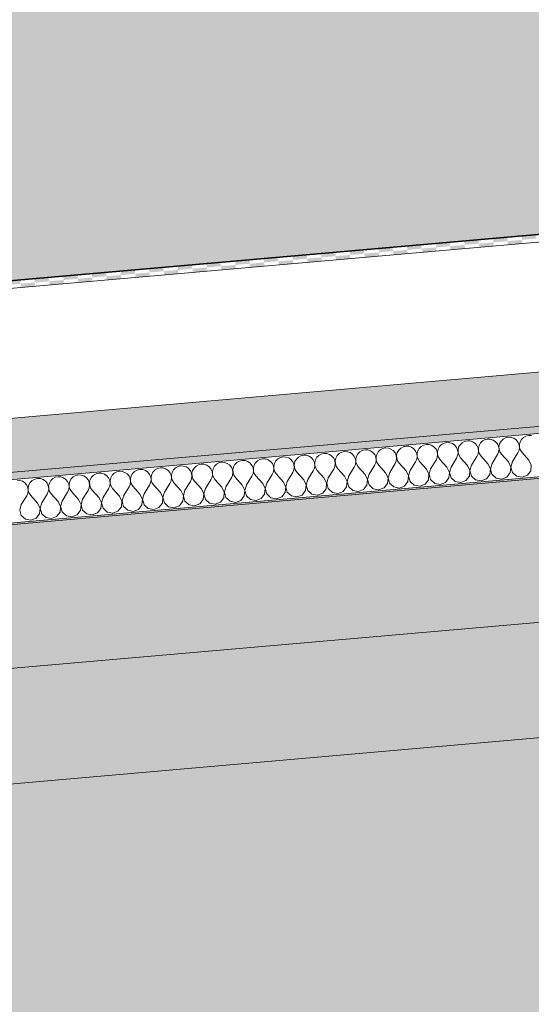
# Model space of a CAD drawing. Units: millimetres. Extents: x -7745316 to -7313902, y -134700 to 18311.
# Drawn here: x -7472357 to -7471646, y 2708 to 4075 of the extents above; entities that cross this region are included whole.
import ezdxf

# ---------------------------------------------------------------- set-up
doc = ezdxf.new("R2010")
doc.units = ezdxf.units.MM
doc.header["$MEASUREMENT"] = 0
for name, color, linetype in [('00 CONTEXTE.CBA', 7, 'Continuous'), ('00 MURS.CBA', 7, 'Continuous'), ('00 TOITURES.CBA', 7, 'Continuous')]:
    doc.layers.add(name, color=color, linetype=linetype)
doc.layers.add('00 CONTEXTE.CBA_Stylo_No__252', color=7, linetype='Continuous', lineweight=13, true_color=0x929292)
doc.layers.add('00 CONTEXTE.CBA_Stylo_No__9', color=7, linetype='Continuous', lineweight=5)
doc.layers.add('00 TOITURES.CBA_Stylo_No__9', color=7, linetype='Continuous', lineweight=5)

# ---------------------------------------------------------------- blocks, each defined once
blk = doc.blocks.new('Elément de coupe_75', base_point=(-7461792.8, 0))
at = {"layer": '00 MURS.CBA', "linetype": 'Continuous', "lineweight": 0, "true_color": 0x9c9c9c}
blk.add_hatch(color=253, dxfattribs=at).paths.add_polyline_path([(-7487141, 5300), (-7487141, 4053.8), (-7487095.8, 4057.8), (-7487095.8, 4059), (-7487088.6, 4058.4), (-7487086.9, 4058.5), (-7487086.9, 4058.3), (-7485171.8, 3890.7), (-7485167.5, 3940.4), (-7485166.9, 3940.4), (-7484170.8, 3853.2), (-7484170.8, 3853), (-7484169.4, 3852.9), (-7484169.4, 3852.9), (-7484152.5, 3851.4), (-7484156.9, 3801.9), (-7482428.3, 3650.7), (-7480604.1, 3810.3), (-7480608.4, 3860.1), (-7480608.3, 3860.1), (-7480508.8, 3868.8), (-7480508.8, 3868.8), (-7479711.8, 3938.6), (-7479711.7, 3938.6), (-7479612.1, 3947.3), (-7479612, 3946.6), (-7479608.8, 3946.9), (-7479608.8, 3946.8), (-7479603, 3947.3), (-7479598.7, 3898.2), (-7477757.9, 4059.3), (-7477757.9, 4058.1), (-7477756.6, 4058), (-7477756.5, 4058), (-7477756.5, 4058.4), (-7477752.8, 4058.3), (-7475938.7, 3899.6), (-7475934.4, 3948.4), (-7475933.8, 3948.4), (-7475932, 3948.3), (-7475932, 3948.4), (-7475931.4, 3948.4), (-7475924.4, 3947.8), (-7475924.4, 3948.4), (-7475923.6, 3948.4), (-7474927.4, 3861.3), (-7474931.8, 3811.5), (-7473093.1, 3650.6), (-7473093.1, 3650.3), (-7471169.5, 3818.6), (-7471173.9, 3868.2), (-7470621.1, 3916.6), (-7470621.1, 5300)])
blk = doc.blocks.new('Elément de coupe_184', base_point=(-7461792.8, 0))
at = {"layer": '00 TOITURES.CBA', "linetype": 'Continuous', "lineweight": 0, "true_color": 0x000000}
h = blk.add_hatch(dxfattribs=at)
h.set_pattern_fill('LAMBRISSAGE_VERTICAL_40', color=18, style=0, pattern_type=2)
h.set_pattern_definition([(5.0000006, (-7473105.200377, 3649.22278), (-0.20224976947, 0), [])])
h.paths.add_polyline_path([(-7473093.1, 3650.3), (-7473093.1, 3649.5), (-7471159.8, 3818.6), (-7471159.8, 3818.8), (-7471166.9, 3818.2), (-7471167.9, 3818.2), (-7471167.9, 3818.4), (-7471168.5, 3818.4), (-7471169.5, 3818.4), (-7471169.5, 3818.6)])
at = {"layer": '00 TOITURES.CBA_Stylo_No__9', "color": 7, "linetype": 'Continuous', "lineweight": 5}
blk.add_line((-7471169.5, 3818.6), (-7473093.1, 3650.3), dxfattribs=at)
blk = doc.blocks.new('*X199', base_point=(-7461792.8, 0))
at = {"layer": '00 TOITURES.CBA', "linetype": 'Continuous', "lineweight": 0, "true_color": 0x000000}
for points in [[(-7471658.9, 3769.7), (-7471638.9, 3771.4), (-7471639.4, 3776.4), (-7471659.3, 3774.6)], [(-7471818.3, 3755.7), (-7471798.3, 3757.5), (-7471798.8, 3762.4), (-7471818.7, 3760.7)], [(-7471778.4, 3759.2), (-7471758.5, 3760.9), (-7471758.9, 3765.9), (-7471778.8, 3764.2)], [(-7471758.1, 3756), (-7471738.1, 3757.7), (-7471738.6, 3762.7), (-7471758.5, 3760.9)], [(-7471738.6, 3762.7), (-7471718.6, 3764.4), (-7471719.1, 3769.4), (-7471739, 3767.7)], [(-7471718.2, 3759.4), (-7471698.3, 3761.2), (-7471698.7, 3766.2), (-7471718.6, 3764.4)], [(-7471698.7, 3766.2), (-7471678.8, 3767.9), (-7471679.2, 3772.9), (-7471699.2, 3771.2)], [(-7471678.4, 3762.9), (-7471658.4, 3764.7), (-7471658.9, 3769.7), (-7471678.8, 3767.9)], [(-7471977.7, 3741.8), (-7471957.7, 3743.5), (-7471958.2, 3748.5), (-7471978.1, 3746.7)], [(-7471937.8, 3745.3), (-7471917.9, 3747), (-7471918.3, 3752), (-7471938.2, 3750.2)], [(-7471917.4, 3742), (-7471897.5, 3743.8), (-7471898, 3748.7), (-7471917.9, 3747)], [(-7471898, 3748.7), (-7471878, 3750.5), (-7471878.5, 3755.5), (-7471898.4, 3753.7)], [(-7471877.6, 3745.5), (-7471857.7, 3747.2), (-7471858.1, 3752.2), (-7471878, 3750.5)], [(-7471858.1, 3752.2), (-7471838.2, 3754), (-7471838.6, 3758.9), (-7471858.5, 3757.2)], [(-7471837.7, 3749), (-7471817.8, 3750.7), (-7471818.3, 3755.7), (-7471838.2, 3754)], [(-7471797.9, 3752.5), (-7471778, 3754.2), (-7471778.4, 3759.2), (-7471798.3, 3757.5)], [(-7472137, 3727.8), (-7472117.1, 3729.6), (-7472117.6, 3734.5), (-7472137.5, 3732.8)], [(-7472097.2, 3731.3), (-7472077.3, 3733.1), (-7472077.7, 3738), (-7472097.6, 3736.3)], [(-7472076.8, 3728.1), (-7472056.9, 3729.8), (-7472057.3, 3734.8), (-7472077.3, 3733.1)], [(-7472057.3, 3734.8), (-7472037.4, 3736.5), (-7472037.9, 3741.5), (-7472057.8, 3739.8)], [(-7472037, 3731.6), (-7472017.1, 3733.3), (-7472017.5, 3738.3), (-7472037.4, 3736.5)], [(-7472017.5, 3738.3), (-7471997.6, 3740), (-7471998, 3745), (-7472017.9, 3743.3)], [(-7471997.1, 3735), (-7471977.2, 3736.8), (-7471977.7, 3741.8), (-7471997.6, 3740)], [(-7471957.3, 3738.5), (-7471937.4, 3740.3), (-7471937.8, 3745.3), (-7471957.7, 3743.5)], [(-7472296.4, 3713.9), (-7472276.5, 3715.6), (-7472276.9, 3720.6), (-7472296.9, 3718.9)], [(-7472256.6, 3717.4), (-7472236.7, 3719.1), (-7472237.1, 3724.1), (-7472257, 3722.3)], [(-7472236.2, 3714.1), (-7472216.3, 3715.9), (-7472216.7, 3720.8), (-7472236.7, 3719.1)], [(-7472216.7, 3720.8), (-7472196.8, 3722.6), (-7472197.3, 3727.6), (-7472217.2, 3725.8)], [(-7472196.4, 3717.6), (-7472176.5, 3719.4), (-7472176.9, 3724.3), (-7472196.8, 3722.6)], [(-7472176.9, 3724.3), (-7472157, 3726.1), (-7472157.4, 3731.1), (-7472177.3, 3729.3)], [(-7472156.5, 3721.1), (-7472136.6, 3722.8), (-7472137, 3727.8), (-7472157, 3726.1)], [(-7472116.7, 3724.6), (-7472096.8, 3726.3), (-7472097.2, 3731.3), (-7472117.1, 3729.6)], [(-7472376.1, 3706.9), (-7472356.2, 3708.6), (-7472356.6, 3713.6), (-7472376.6, 3711.9)], [(-7472355.8, 3703.7), (-7472335.8, 3705.4), (-7472336.3, 3710.4), (-7472356.2, 3708.6)], [(-7472336.3, 3710.4), (-7472316.4, 3712.1), (-7472316.8, 3717.1), (-7472336.7, 3715.4)], [(-7472315.9, 3707.2), (-7472296, 3708.9), (-7472296.4, 3713.9), (-7472316.4, 3712.1)], [(-7472276.1, 3710.6), (-7472256.2, 3712.4), (-7472256.6, 3717.4), (-7472276.5, 3715.6)]]:
    blk.add_hatch(color=18, dxfattribs=at).paths.add_polyline_path(points)
blk = doc.blocks.new('*X202', base_point=(-7461792.8, 0))
at = {"layer": '00 TOITURES.CBA_Stylo_No__9', "color": 7, "linetype": 'Continuous', "lineweight": 5}
for p, q in [((-7471763.3, 3488.1), (-7471767.1, 3487.2)), ((-7471759.4, 3487.9), (-7471763.3, 3488.1)), ((-7471755.6, 3486.6), (-7471759.4, 3487.9)), ((-7471742.1, 3487.8), (-7471744.9, 3485)), ((-7471738.7, 3489.7), (-7471742.1, 3487.8)), ((-7471734.8, 3490.5), (-7471738.7, 3489.7)), ((-7471730.9, 3490.3), (-7471734.8, 3490.5)), ((-7471727.2, 3489.1), (-7471730.9, 3490.3)), ((-7471723.9, 3486.8), (-7471727.2, 3489.1)), ((-7471713.7, 3490.3), (-7471716.5, 3487.5)), ((-7471710.2, 3492.2), (-7471713.7, 3490.3)), ((-7471706.4, 3493), (-7471710.2, 3492.2)), ((-7471702.4, 3492.8), (-7471706.4, 3493)), ((-7471698.7, 3491.6), (-7471702.4, 3492.8)), ((-7471695.5, 3489.3), (-7471698.7, 3491.6)), ((-7471693, 3486.3), (-7471695.5, 3489.3)), ((-7471688, 3490), (-7471689.9, 3486.5)), ((-7471685.2, 3492.7), (-7471688, 3490)), ((-7471681.7, 3494.6), (-7471685.2, 3492.7)), ((-7471677.9, 3495.5), (-7471681.7, 3494.6)), ((-7471674, 3495.3), (-7471677.9, 3495.5)), ((-7471670.2, 3494.1), (-7471674, 3495.3)), ((-7471667, 3491.8), (-7471670.2, 3494.1)), ((-7471664.5, 3488.8), (-7471667, 3491.8)), ((-7471662.9, 3485.2), (-7471664.5, 3488.8)), ((-7471661.5, 3489), (-7471662.4, 3485.2)), ((-7471659.5, 3492.5), (-7471661.5, 3489)), ((-7471656.7, 3495.2), (-7471659.5, 3492.5)), ((-7471653.3, 3497.1), (-7471656.7, 3495.2)), ((-7471649.4, 3498), (-7471653.3, 3497.1)), ((-7471645.5, 3497.8), (-7471649.4, 3498)), ((-7471909.5, 3474.7), (-7471912.9, 3472.8)), ((-7471905.6, 3475.6), (-7471909.5, 3474.7)), ((-7471901.7, 3475.4), (-7471905.6, 3475.6)), ((-7471897.9, 3474.1), (-7471901.7, 3475.4)), ((-7471894.7, 3471.9), (-7471897.9, 3474.1)), ((-7471884.4, 3475.3), (-7471887.2, 3472.5)), ((-7471881, 3477.2), (-7471884.4, 3475.3)), ((-7471877.1, 3478.1), (-7471881, 3477.2)), ((-7471873.2, 3477.9), (-7471877.1, 3478.1)), ((-7471869.5, 3476.6), (-7471873.2, 3477.9)), ((-7471866.2, 3474.4), (-7471869.5, 3476.6)), ((-7471863.7, 3471.3), (-7471866.2, 3474.4)), ((-7471858.8, 3475), (-7471860.7, 3471.6)), ((-7471856, 3477.8), (-7471858.8, 3475)), ((-7471852.5, 3479.7), (-7471856, 3477.8)), ((-7471848.7, 3480.6), (-7471852.5, 3479.7)), ((-7471844.7, 3480.4), (-7471848.7, 3480.6)), ((-7471841, 3479.1), (-7471844.7, 3480.4)), ((-7471837.8, 3476.9), (-7471841, 3479.1)), ((-7471835.3, 3473.8), (-7471837.8, 3476.9)), ((-7471833.7, 3470.2), (-7471835.3, 3473.8)), ((-7471832.3, 3474.1), (-7471833.2, 3470.3)), ((-7471830.3, 3477.5), (-7471832.3, 3474.1)), ((-7471827.5, 3480.3), (-7471830.3, 3477.5)), ((-7471824.1, 3482.2), (-7471827.5, 3480.3)), ((-7471820.2, 3483.1), (-7471824.1, 3482.2)), ((-7471816.3, 3482.9), (-7471820.2, 3483.1)), ((-7471812.6, 3481.6), (-7471816.3, 3482.9)), ((-7471809.3, 3479.4), (-7471812.6, 3481.6)), ((-7471806.8, 3476.3), (-7471809.3, 3479.4)), ((-7471805.2, 3472.7), (-7471806.8, 3476.3)), ((-7471803.8, 3476.6), (-7471804.7, 3472.8)), ((-7471801.9, 3480), (-7471803.8, 3476.6)), ((-7471799.1, 3482.8), (-7471801.9, 3480)), ((-7471795.6, 3484.7), (-7471799.1, 3482.8)), ((-7471791.8, 3485.6), (-7471795.6, 3484.7)), ((-7471787.8, 3485.4), (-7471791.8, 3485.6)), ((-7471784.1, 3484.1), (-7471787.8, 3485.4)), ((-7471780.8, 3481.9), (-7471784.1, 3484.1)), ((-7471778.3, 3478.8), (-7471780.8, 3481.9)), ((-7471776.8, 3475.2), (-7471778.3, 3478.8)), ((-7471776.2, 3471.3), (-7471776.8, 3475.2)), ((-7471775.3, 3479.1), (-7471776.3, 3475.2)), ((-7471776.3, 3475.2), (-7471776.1, 3471.3)), ((-7471773.4, 3482.5), (-7471775.3, 3479.1)), ((-7471770.6, 3485.3), (-7471773.4, 3482.5)), ((-7471767.1, 3487.2), (-7471770.6, 3485.3)), ((-7471752.4, 3484.3), (-7471755.6, 3486.6)), ((-7471749.9, 3481.3), (-7471752.4, 3484.3)), ((-7471748.3, 3477.7), (-7471749.9, 3481.3)), ((-7471747.8, 3473.8), (-7471748.3, 3477.7)), ((-7471746.9, 3481.6), (-7471747.8, 3477.7)), ((-7471747.8, 3477.7), (-7471747.6, 3473.8)), ((-7471744.9, 3485), (-7471746.9, 3481.6)), ((-7471721.4, 3483.8), (-7471723.9, 3486.8)), ((-7471719.8, 3480.2), (-7471721.4, 3483.8)), ((-7471719.9, 3472.4), (-7471719.3, 3476.3)), ((-7471719.3, 3476.3), (-7471719.8, 3480.2)), ((-7471718.4, 3484.1), (-7471719.3, 3480.2)), ((-7471719.3, 3480.2), (-7471719.2, 3476.3)), ((-7471719.2, 3476.3), (-7471718, 3472.5)), ((-7471716.5, 3487.5), (-7471718.4, 3484.1)), ((-7471691.4, 3482.7), (-7471693, 3486.3)), ((-7471693, 3471.3), (-7471691.4, 3474.9)), ((-7471690.8, 3478.8), (-7471691.4, 3482.7)), ((-7471691.4, 3474.9), (-7471690.8, 3478.8)), ((-7471689.9, 3486.5), (-7471690.9, 3482.7)), ((-7471690.9, 3482.7), (-7471690.7, 3478.8)), ((-7471690.7, 3478.8), (-7471689.5, 3475)), ((-7471689.5, 3475), (-7471687.3, 3471.8)), ((-7471664.5, 3473.8), (-7471662.9, 3477.4)), ((-7471662.4, 3481.3), (-7471662.9, 3485.2)), ((-7471662.9, 3477.4), (-7471662.4, 3481.3)), ((-7471662.4, 3485.2), (-7471662.3, 3481.3)), ((-7471662.3, 3481.3), (-7471661, 3477.5)), ((-7471661, 3477.5), (-7471658.8, 3474.2)), ((-7471649.3, 3463.6), (-7471658.8, 3474.2)), ((-7472076.4, 3460.7), (-7472080.2, 3459.8)), ((-7472072.4, 3460.5), (-7472076.4, 3460.7)), ((-7472068.7, 3459.2), (-7472072.4, 3460.5)), ((-7472055.2, 3460.4), (-7472058, 3457.6)), ((-7472051.8, 3462.3), (-7472055.2, 3460.4)), ((-7472047.9, 3463.2), (-7472051.8, 3462.3)), ((-7472044, 3463), (-7472047.9, 3463.2)), ((-7472040.3, 3461.7), (-7472044, 3463)), ((-7472037, 3459.4), (-7472040.3, 3461.7)), ((-7472026.8, 3462.9), (-7472029.6, 3460.1)), ((-7472023.3, 3464.8), (-7472026.8, 3462.9)), ((-7472019.5, 3465.6), (-7472023.3, 3464.8)), ((-7472015.5, 3465.4), (-7472019.5, 3465.6)), ((-7472011.8, 3464.2), (-7472015.5, 3465.4)), ((-7472008.5, 3461.9), (-7472011.8, 3464.2)), ((-7472006, 3458.9), (-7472008.5, 3461.9)), ((-7472001.1, 3462.6), (-7472003, 3459.2)), ((-7471998.3, 3465.4), (-7472001.1, 3462.6)), ((-7471994.8, 3467.3), (-7471998.3, 3465.4)), ((-7471991, 3468.1), (-7471994.8, 3467.3)), ((-7471987.1, 3467.9), (-7471991, 3468.1)), ((-7471983.3, 3466.7), (-7471987.1, 3467.9)), ((-7471980.1, 3464.4), (-7471983.3, 3466.7)), ((-7471977.6, 3461.4), (-7471980.1, 3464.4)), ((-7471976, 3457.8), (-7471977.6, 3461.4)), ((-7471974.6, 3461.6), (-7471975.5, 3457.8)), ((-7471972.6, 3465.1), (-7471974.6, 3461.6)), ((-7471969.8, 3467.8), (-7471972.6, 3465.1)), ((-7471966.4, 3469.7), (-7471969.8, 3467.8)), ((-7471962.5, 3470.6), (-7471966.4, 3469.7)), ((-7471958.6, 3470.4), (-7471962.5, 3470.6)), ((-7471954.9, 3469.2), (-7471958.6, 3470.4)), ((-7471951.6, 3466.9), (-7471954.9, 3469.2)), ((-7471949.1, 3463.9), (-7471951.6, 3466.9)), ((-7471947.5, 3460.3), (-7471949.1, 3463.9)), ((-7471947, 3456.4), (-7471947.5, 3460.3)), ((-7471946.1, 3464.1), (-7471947, 3460.3)), ((-7471947, 3460.3), (-7471946.9, 3456.4)), ((-7471944.2, 3467.6), (-7471946.1, 3464.1)), ((-7471941.4, 3470.3), (-7471944.2, 3467.6)), ((-7471937.9, 3472.2), (-7471941.4, 3470.3)), ((-7471934.1, 3473.1), (-7471937.9, 3472.2)), ((-7471930.1, 3472.9), (-7471934.1, 3473.1)), ((-7471926.4, 3471.6), (-7471930.1, 3472.9)), ((-7471923.2, 3469.4), (-7471926.4, 3471.6)), ((-7471920.7, 3466.4), (-7471923.2, 3469.4)), ((-7471919.1, 3462.7), (-7471920.7, 3466.4)), ((-7471918.5, 3458.8), (-7471919.1, 3462.7)), ((-7471917.6, 3466.6), (-7471918.6, 3462.8)), ((-7471918.6, 3462.8), (-7471918.4, 3458.9)), ((-7471915.7, 3470.1), (-7471917.6, 3466.6)), ((-7471912.9, 3472.8), (-7471915.7, 3470.1)), ((-7471892.2, 3468.9), (-7471894.7, 3471.9)), ((-7471890.6, 3465.2), (-7471892.2, 3468.9)), ((-7471890.1, 3461.3), (-7471890.6, 3465.2)), ((-7471890.6, 3457.4), (-7471890.1, 3461.3)), ((-7471889.2, 3469.1), (-7471890.1, 3465.3)), ((-7471890.1, 3465.3), (-7471890, 3461.3)), ((-7471890, 3461.3), (-7471888.7, 3457.6)), ((-7471887.2, 3472.5), (-7471889.2, 3469.1)), ((-7471862.1, 3467.7), (-7471863.7, 3471.3)), ((-7471862.2, 3459.9), (-7471861.6, 3463.8)), ((-7471861.6, 3463.8), (-7471862.1, 3467.7)), ((-7471860.7, 3471.6), (-7471861.7, 3467.8)), ((-7471861.7, 3467.8), (-7471861.5, 3463.8)), ((-7471861.5, 3463.8), (-7471860.3, 3460.1)), ((-7471835.3, 3458.8), (-7471833.7, 3462.4)), ((-7471833.2, 3466.3), (-7471833.7, 3470.2)), ((-7471833.7, 3462.4), (-7471833.2, 3466.3)), ((-7471833.2, 3470.3), (-7471833, 3466.3)), ((-7471833, 3466.3), (-7471831.8, 3462.6)), ((-7471831.8, 3462.6), (-7471829.6, 3459.3)), ((-7471814.4, 3449.2), (-7471806.8, 3461.3)), ((-7471806.8, 3461.3), (-7471805.2, 3464.9)), ((-7471804.7, 3468.8), (-7471805.2, 3472.7)), ((-7471805.2, 3464.9), (-7471804.7, 3468.8)), ((-7471804.7, 3472.8), (-7471804.6, 3468.8)), ((-7471804.6, 3468.8), (-7471803.4, 3465.1)), ((-7471803.4, 3465.1), (-7471801.2, 3461.8)), ((-7471791.6, 3451.2), (-7471801.2, 3461.8)), ((-7471785.9, 3451.7), (-7471778.4, 3463.8)), ((-7471778.4, 3463.8), (-7471776.8, 3467.4)), ((-7471776.8, 3467.4), (-7471776.2, 3471.3)), ((-7471776.1, 3471.3), (-7471774.9, 3467.6)), ((-7471774.9, 3467.6), (-7471772.7, 3464.3)), ((-7471763.2, 3453.7), (-7471772.7, 3464.3)), ((-7471757.5, 3454.1), (-7471749.9, 3466.3)), ((-7471749.9, 3466.3), (-7471748.3, 3469.9)), ((-7471748.3, 3469.9), (-7471747.8, 3473.8)), ((-7471747.6, 3473.8), (-7471746.4, 3470)), ((-7471746.4, 3470), (-7471744.2, 3466.8)), ((-7471734.7, 3456.1), (-7471744.2, 3466.8)), ((-7471729, 3456.6), (-7471721.5, 3468.8)), ((-7471721.5, 3468.8), (-7471719.9, 3472.4)), ((-7471718, 3472.5), (-7471715.8, 3469.3)), ((-7471706.2, 3458.6), (-7471715.8, 3469.3)), ((-7471700.5, 3459.1), (-7471693, 3471.3)), ((-7471677.8, 3461.1), (-7471687.3, 3471.8)), ((-7471674.3, 3454.1), (-7471677.8, 3461.1)), ((-7471672.1, 3461.6), (-7471674.2, 3454.1)), ((-7471672.1, 3461.6), (-7471664.5, 3473.8)), ((-7471645.9, 3456.6), (-7471649.3, 3463.6)), ((-7472222.5, 3447.3), (-7472226, 3445.4)), ((-7472218.7, 3448.2), (-7472222.5, 3447.3)), ((-7472214.8, 3448), (-7472218.7, 3448.2)), ((-7472211, 3446.7), (-7472214.8, 3448)), ((-7472207.8, 3444.5), (-7472211, 3446.7)), ((-7472197.5, 3447.9), (-7472200.3, 3445.2)), ((-7472194.1, 3449.8), (-7472197.5, 3447.9)), ((-7472190.2, 3450.7), (-7472194.1, 3449.8)), ((-7472186.3, 3450.5), (-7472190.2, 3450.7)), ((-7472182.6, 3449.2), (-7472186.3, 3450.5)), ((-7472179.3, 3447), (-7472182.6, 3449.2)), ((-7472176.8, 3443.9), (-7472179.3, 3447)), ((-7472171.9, 3447.6), (-7472173.8, 3444.2)), ((-7472169.1, 3450.4), (-7472171.9, 3447.6)), ((-7472165.6, 3452.3), (-7472169.1, 3450.4)), ((-7472161.8, 3453.2), (-7472165.6, 3452.3)), ((-7472157.8, 3453), (-7472161.8, 3453.2)), ((-7472154.1, 3451.7), (-7472157.8, 3453)), ((-7472150.9, 3449.5), (-7472154.1, 3451.7)), ((-7472148.4, 3446.4), (-7472150.9, 3449.5)), ((-7472145.4, 3446.7), (-7472146.3, 3442.9)), ((-7472143.4, 3450.1), (-7472145.4, 3446.7)), ((-7472140.6, 3452.9), (-7472143.4, 3450.1)), ((-7472137.2, 3454.8), (-7472140.6, 3452.9)), ((-7472133.3, 3455.7), (-7472137.2, 3454.8)), ((-7472129.4, 3455.5), (-7472133.3, 3455.7)), ((-7472125.6, 3454.2), (-7472129.4, 3455.5)), ((-7472122.4, 3452), (-7472125.6, 3454.2)), ((-7472119.9, 3448.9), (-7472122.4, 3452)), ((-7472118.3, 3445.3), (-7472119.9, 3448.9)), ((-7472116.9, 3449.2), (-7472117.8, 3445.4)), ((-7472114.9, 3452.6), (-7472116.9, 3449.2)), ((-7472112.1, 3455.4), (-7472114.9, 3452.6)), ((-7472108.7, 3457.3), (-7472112.1, 3455.4)), ((-7472104.8, 3458.2), (-7472108.7, 3457.3)), ((-7472100.9, 3458), (-7472104.8, 3458.2)), ((-7472097.2, 3456.7), (-7472100.9, 3458)), ((-7472093.9, 3454.5), (-7472097.2, 3456.7)), ((-7472091.4, 3451.4), (-7472093.9, 3454.5)), ((-7472089.8, 3447.8), (-7472091.4, 3451.4)), ((-7472089.3, 3443.9), (-7472089.8, 3447.8)), ((-7472088.4, 3451.7), (-7472089.4, 3447.9)), ((-7472089.4, 3447.9), (-7472089.2, 3443.9)), ((-7472086.5, 3455.1), (-7472088.4, 3451.7)), ((-7472083.7, 3457.9), (-7472086.5, 3455.1)), ((-7472080.2, 3459.8), (-7472083.7, 3457.9)), ((-7472065.5, 3457), (-7472068.7, 3459.2)), ((-7472063, 3453.9), (-7472065.5, 3457)), ((-7472061.4, 3450.3), (-7472063, 3453.9)), ((-7472060.9, 3446.4), (-7472061.4, 3450.3)), ((-7472060, 3454.2), (-7472060.9, 3450.3)), ((-7472060.9, 3450.3), (-7472060.7, 3446.4)), ((-7472058, 3457.6), (-7472060, 3454.2)), ((-7472034.5, 3456.4), (-7472037, 3459.4)), ((-7472032.9, 3452.8), (-7472034.5, 3456.4)), ((-7472032.4, 3448.9), (-7472032.9, 3452.8)), ((-7472032.9, 3445), (-7472032.4, 3448.9)), ((-7472031.5, 3456.7), (-7472032.4, 3452.8)), ((-7472032.4, 3452.8), (-7472032.3, 3448.9)), ((-7472032.3, 3448.9), (-7472031.1, 3445.1)), ((-7472029.6, 3460.1), (-7472031.5, 3456.7)), ((-7472006.1, 3443.9), (-7472004.5, 3447.5)), ((-7472004.5, 3455.3), (-7472006, 3458.9)), ((-7472003.9, 3451.4), (-7472004.5, 3455.3)), ((-7472004.5, 3447.5), (-7472003.9, 3451.4)), ((-7472003, 3459.2), (-7472004, 3455.3)), ((-7472004, 3455.3), (-7472003.8, 3451.4)), ((-7472003.8, 3451.4), (-7472002.6, 3447.6)), ((-7472002.6, 3447.6), (-7472000.4, 3444.4)), ((-7471977.6, 3446.4), (-7471976, 3450)), ((-7471975.5, 3453.9), (-7471976, 3457.8)), ((-7471976, 3450), (-7471975.5, 3453.9)), ((-7471975.5, 3457.8), (-7471975.4, 3453.9)), ((-7471975.4, 3453.9), (-7471974.1, 3450.1)), ((-7471974.1, 3450.1), (-7471971.9, 3446.9)), ((-7471962.4, 3436.2), (-7471971.9, 3446.9)), ((-7471956.7, 3436.7), (-7471949.2, 3448.8)), ((-7471949.2, 3448.8), (-7471947.6, 3452.5)), ((-7471947.6, 3452.5), (-7471947, 3456.4)), ((-7471946.9, 3456.4), (-7471945.7, 3452.6)), ((-7471945.7, 3452.6), (-7471943.5, 3449.3)), ((-7471933.9, 3438.7), (-7471943.5, 3449.3)), ((-7471928.2, 3439.2), (-7471920.7, 3451.3)), ((-7471920.7, 3451.3), (-7471919.1, 3454.9)), ((-7471919.1, 3454.9), (-7471918.5, 3458.8)), ((-7471918.4, 3458.9), (-7471917.2, 3455.1)), ((-7471917.2, 3455.1), (-7471915, 3451.8)), ((-7471905.5, 3441.2), (-7471915, 3451.8)), ((-7471899.8, 3441.7), (-7471892.2, 3453.8)), ((-7471892.2, 3453.8), (-7471890.6, 3457.4)), ((-7471888.7, 3457.6), (-7471886.5, 3454.3)), ((-7471877, 3443.7), (-7471886.5, 3454.3)), ((-7471871.3, 3444.2), (-7471863.8, 3456.3)), ((-7471863.8, 3456.3), (-7471862.2, 3459.9)), ((-7471860.3, 3460.1), (-7471858.1, 3456.8)), ((-7471848.5, 3446.2), (-7471858.1, 3456.8)), ((-7471842.8, 3446.7), (-7471845, 3439.2)), ((-7471842.8, 3446.7), (-7471835.3, 3458.8)), ((-7471820.1, 3448.7), (-7471829.6, 3459.3)), ((-7471816.7, 3441.7), (-7471820.1, 3448.7)), ((-7471814.4, 3449.2), (-7471816.5, 3441.7)), ((-7471788.2, 3444.1), (-7471791.6, 3451.2)), ((-7471785.9, 3451.7), (-7471788.1, 3444.2)), ((-7471759.7, 3446.6), (-7471763.2, 3453.7)), ((-7471760.5, 3438.9), (-7471759.7, 3446.6)), ((-7471757.5, 3454.1), (-7471759.6, 3446.6)), ((-7471759.6, 3446.6), (-7471757.5, 3439.1)), ((-7471731.3, 3449.1), (-7471734.7, 3456.1)), ((-7471732, 3441.4), (-7471731.3, 3449.1)), ((-7471729, 3456.6), (-7471731.2, 3449.1)), ((-7471731.2, 3449.1), (-7471729, 3441.6)), ((-7471702.8, 3451.6), (-7471706.2, 3458.6)), ((-7471703.6, 3443.8), (-7471702.8, 3451.6)), ((-7471700.5, 3459.1), (-7471702.7, 3451.6)), ((-7471702.7, 3451.6), (-7471700.6, 3444.1)), ((-7471675.1, 3446.3), (-7471674.3, 3454.1)), ((-7471674.2, 3454.1), (-7471672.1, 3446.6)), ((-7471672.1, 3446.6), (-7471666.4, 3441.3)), ((-7471651.4, 3442.6), (-7471646.7, 3448.8)), ((-7471646.7, 3448.8), (-7471645.9, 3456.6)), ((-7472357.1, 3435.6), (-7472361, 3435.8)), ((-7472353.3, 3434.3), (-7472357.1, 3435.6)), ((-7472350.1, 3432), (-7472353.3, 3434.3)), ((-7472339.8, 3435.5), (-7472342.6, 3432.7)), ((-7472336.4, 3437.4), (-7472339.8, 3435.5)), ((-7472332.5, 3438.3), (-7472336.4, 3437.4)), ((-7472328.6, 3438), (-7472332.5, 3438.3)), ((-7472324.9, 3436.8), (-7472328.6, 3438)), ((-7472321.6, 3434.5), (-7472324.9, 3436.8)), ((-7472319.1, 3431.5), (-7472321.6, 3434.5)), ((-7472314.2, 3435.2), (-7472316.1, 3431.8)), ((-7472311.4, 3438), (-7472314.2, 3435.2)), ((-7472307.9, 3439.9), (-7472311.4, 3438)), ((-7472304.1, 3440.7), (-7472307.9, 3439.9)), ((-7472300.1, 3440.5), (-7472304.1, 3440.7)), ((-7472296.4, 3439.3), (-7472300.1, 3440.5)), ((-7472293.2, 3437), (-7472296.4, 3439.3)), ((-7472290.7, 3434), (-7472293.2, 3437)), ((-7472289.1, 3430.4), (-7472290.7, 3434)), ((-7472287.7, 3434.3), (-7472288.6, 3430.4)), ((-7472285.7, 3437.7), (-7472287.7, 3434.3)), ((-7472282.9, 3440.5), (-7472285.7, 3437.7)), ((-7472279.5, 3442.3), (-7472282.9, 3440.5)), ((-7472275.6, 3443.2), (-7472279.5, 3442.3)), ((-7472271.7, 3443), (-7472275.6, 3443.2)), ((-7472268, 3441.8), (-7472271.7, 3443)), ((-7472264.7, 3439.5), (-7472268, 3441.8)), ((-7472262.2, 3436.5), (-7472264.7, 3439.5)), ((-7472260.6, 3432.9), (-7472262.2, 3436.5)), ((-7472260.1, 3429), (-7472260.6, 3432.9)), ((-7472259.2, 3436.7), (-7472260.1, 3432.9)), ((-7472260.1, 3432.9), (-7472260, 3429)), ((-7472257.3, 3440.2), (-7472259.2, 3436.7)), ((-7472254.5, 3442.9), (-7472257.3, 3440.2)), ((-7472251, 3444.8), (-7472254.5, 3442.9)), ((-7472247.2, 3445.7), (-7472251, 3444.8)), ((-7472243.2, 3445.5), (-7472247.2, 3445.7)), ((-7472239.5, 3444.3), (-7472243.2, 3445.5)), ((-7472236.3, 3442), (-7472239.5, 3444.3)), ((-7472233.7, 3439), (-7472236.3, 3442)), ((-7472232.2, 3435.4), (-7472233.7, 3439)), ((-7472231.6, 3431.5), (-7472232.2, 3435.4)), ((-7472230.7, 3439.2), (-7472231.7, 3435.4)), ((-7472231.7, 3435.4), (-7472231.5, 3431.5)), ((-7472228.8, 3442.7), (-7472230.7, 3439.2)), ((-7472226, 3445.4), (-7472228.8, 3442.7)), ((-7472205.3, 3441.5), (-7472207.8, 3444.5)), ((-7472203.7, 3437.8), (-7472205.3, 3441.5)), ((-7472203.2, 3433.9), (-7472203.7, 3437.8)), ((-7472203.7, 3430), (-7472203.2, 3433.9)), ((-7472202.3, 3441.7), (-7472203.2, 3437.9)), ((-7472203.2, 3437.9), (-7472203.1, 3434)), ((-7472203.1, 3434), (-7472201.8, 3430.2)), ((-7472200.3, 3445.2), (-7472202.3, 3441.7)), ((-7472175.2, 3440.3), (-7472176.8, 3443.9)), ((-7472175.3, 3432.5), (-7472174.7, 3436.4)), ((-7472174.7, 3436.4), (-7472175.2, 3440.3)), ((-7472173.8, 3444.2), (-7472174.7, 3440.4)), ((-7472174.7, 3440.4), (-7472174.6, 3436.4)), ((-7472174.6, 3436.4), (-7472173.4, 3432.7)), ((-7472146.8, 3442.8), (-7472148.4, 3446.4)), ((-7472148.4, 3431.4), (-7472146.8, 3435)), ((-7472146.2, 3438.9), (-7472146.8, 3442.8)), ((-7472146.8, 3435), (-7472146.2, 3438.9)), ((-7472146.3, 3442.9), (-7472146.1, 3438.9)), ((-7472146.1, 3438.9), (-7472144.9, 3435.2)), ((-7472144.9, 3435.2), (-7472142.7, 3431.9)), ((-7472127.5, 3421.8), (-7472119.9, 3433.9)), ((-7472119.9, 3433.9), (-7472118.3, 3437.5)), ((-7472117.8, 3441.4), (-7472118.3, 3445.3)), ((-7472118.3, 3437.5), (-7472117.8, 3441.4)), ((-7472117.8, 3445.4), (-7472117.7, 3441.4)), ((-7472117.7, 3441.4), (-7472116.4, 3437.7)), ((-7472116.4, 3437.7), (-7472114.2, 3434.4)), ((-7472104.7, 3423.8), (-7472114.2, 3434.4)), ((-7472099, 3424.3), (-7472091.5, 3436.4)), ((-7472091.5, 3436.4), (-7472089.9, 3440)), ((-7472089.9, 3440), (-7472089.3, 3443.9)), ((-7472089.2, 3443.9), (-7472088, 3440.2)), ((-7472088, 3440.2), (-7472085.8, 3436.9)), ((-7472076.2, 3426.3), (-7472085.8, 3436.9)), ((-7472070.6, 3426.8), (-7472063, 3438.9)), ((-7472063, 3438.9), (-7472061.4, 3442.5)), ((-7472061.4, 3442.5), (-7472060.9, 3446.4)), ((-7472060.7, 3446.4), (-7472059.5, 3442.7)), ((-7472059.5, 3442.7), (-7472057.3, 3439.4)), ((-7472047.8, 3428.7), (-7472057.3, 3439.4)), ((-7472042.1, 3429.2), (-7472034.5, 3441.4)), ((-7472034.5, 3441.4), (-7472032.9, 3445)), ((-7472031.1, 3445.1), (-7472028.9, 3441.9)), ((-7472019.3, 3431.2), (-7472028.9, 3441.9)), ((-7472013.6, 3431.7), (-7472006.1, 3443.9)), ((-7471990.9, 3433.7), (-7472000.4, 3444.4)), ((-7471987.4, 3426.7), (-7471990.9, 3433.7)), ((-7471985.2, 3434.2), (-7471987.3, 3426.7)), ((-7471985.2, 3434.2), (-7471977.6, 3446.4)), ((-7471959, 3429.2), (-7471962.4, 3436.2)), ((-7471956.7, 3436.7), (-7471958.9, 3429.2)), ((-7471930.5, 3431.7), (-7471933.9, 3438.7)), ((-7471928.2, 3439.2), (-7471930.4, 3431.7)), ((-7471902, 3434.2), (-7471905.5, 3441.2)), ((-7471902.8, 3426.4), (-7471902, 3434.2)), ((-7471899.8, 3441.7), (-7471901.9, 3434.2)), ((-7471901.9, 3434.2), (-7471899.8, 3426.7)), ((-7471873.6, 3436.7), (-7471877, 3443.7)), ((-7471874.4, 3428.9), (-7471873.6, 3436.7)), ((-7471871.3, 3444.2), (-7471873.5, 3436.7)), ((-7471873.5, 3436.7), (-7471871.4, 3429.2)), ((-7471845.1, 3439.2), (-7471848.5, 3446.2)), ((-7471845.9, 3431.4), (-7471845.1, 3439.2)), ((-7471845, 3439.2), (-7471842.9, 3431.7)), ((-7471822.2, 3427.7), (-7471817.4, 3433.9)), ((-7471817.4, 3433.9), (-7471816.7, 3441.7)), ((-7471816.5, 3441.7), (-7471814.4, 3434.1)), ((-7471814.4, 3434.1), (-7471808.7, 3428.9)), ((-7471793.7, 3430.2), (-7471789, 3436.4)), ((-7471789, 3436.4), (-7471788.2, 3444.1)), ((-7471788.1, 3444.2), (-7471786, 3436.6)), ((-7471786, 3436.6), (-7471780.2, 3431.4)), ((-7471765.3, 3432.7), (-7471760.5, 3438.9)), ((-7471757.5, 3439.1), (-7471751.8, 3433.8)), ((-7471751.8, 3433.8), (-7471744.1, 3432.4)), ((-7471744.1, 3432.4), (-7471736.8, 3435.2)), ((-7471736.8, 3435.2), (-7471732, 3441.4)), ((-7471729, 3441.6), (-7471723.3, 3436.3)), ((-7471723.3, 3436.3), (-7471715.6, 3434.9)), ((-7471715.6, 3434.9), (-7471708.3, 3437.6)), ((-7471708.3, 3437.6), (-7471703.6, 3443.8)), ((-7471700.6, 3444.1), (-7471694.8, 3438.8)), ((-7471694.8, 3438.8), (-7471687.2, 3437.4)), ((-7471687.2, 3437.4), (-7471679.9, 3440.1)), ((-7471679.9, 3440.1), (-7471675.1, 3446.3)), ((-7471666.4, 3441.3), (-7471658.7, 3439.8)), ((-7471658.7, 3439.8), (-7471651.4, 3442.6)), ((-7472347.6, 3429), (-7472350.1, 3432)), ((-7472346, 3425.4), (-7472347.6, 3429)), ((-7472345.5, 3421.5), (-7472346, 3425.4)), ((-7472346, 3417.6), (-7472345.5, 3421.5)), ((-7472344.6, 3429.3), (-7472345.5, 3425.4)), ((-7472345.5, 3425.4), (-7472345.4, 3421.5)), ((-7472345.4, 3421.5), (-7472344.1, 3417.8)), ((-7472342.6, 3432.7), (-7472344.6, 3429.3)), ((-7472319.2, 3416.5), (-7472317.6, 3420.1)), ((-7472317.6, 3427.9), (-7472319.1, 3431.5)), ((-7472317, 3424), (-7472317.6, 3427.9)), ((-7472317.6, 3420.1), (-7472317, 3424)), ((-7472316.1, 3431.8), (-7472317.1, 3427.9)), ((-7472317.1, 3427.9), (-7472316.9, 3424)), ((-7472316.9, 3424), (-7472315.7, 3420.2)), ((-7472315.7, 3420.2), (-7472313.5, 3417)), ((-7472290.7, 3419), (-7472289.1, 3422.6)), ((-7472288.6, 3426.5), (-7472289.1, 3430.4)), ((-7472289.1, 3422.6), (-7472288.6, 3426.5)), ((-7472288.6, 3430.4), (-7472288.4, 3426.5)), ((-7472288.4, 3426.5), (-7472287.2, 3422.7)), ((-7472287.2, 3422.7), (-7472285, 3419.5)), ((-7472275.5, 3408.8), (-7472285, 3419.5)), ((-7472269.8, 3409.3), (-7472262.2, 3421.5)), ((-7472262.2, 3421.5), (-7472260.6, 3425.1)), ((-7472260.6, 3425.1), (-7472260.1, 3429)), ((-7472260, 3429), (-7472258.8, 3425.2)), ((-7472258.8, 3425.2), (-7472256.6, 3422)), ((-7472247, 3411.3), (-7472256.6, 3422)), ((-7472241.3, 3411.8), (-7472233.8, 3423.9)), ((-7472233.8, 3423.9), (-7472232.2, 3427.5)), ((-7472232.2, 3427.5), (-7472231.6, 3431.5)), ((-7472231.5, 3431.5), (-7472230.3, 3427.7)), ((-7472230.3, 3427.7), (-7472228.1, 3424.4)), ((-7472218.6, 3413.8), (-7472228.1, 3424.4)), ((-7472212.9, 3414.3), (-7472205.3, 3426.4)), ((-7472205.3, 3426.4), (-7472203.7, 3430)), ((-7472201.8, 3430.2), (-7472199.6, 3426.9)), ((-7472190.1, 3416.3), (-7472199.6, 3426.9)), ((-7472184.4, 3416.8), (-7472176.9, 3428.9)), ((-7472176.9, 3428.9), (-7472175.3, 3432.5)), ((-7472173.4, 3432.7), (-7472171.2, 3429.4)), ((-7472161.6, 3418.8), (-7472171.2, 3429.4)), ((-7472155.9, 3419.3), (-7472158.1, 3411.8)), ((-7472155.9, 3419.3), (-7472148.4, 3431.4)), ((-7472133.2, 3421.3), (-7472142.7, 3431.9)), ((-7472129.7, 3414.3), (-7472133.2, 3421.3)), ((-7472127.5, 3421.8), (-7472129.6, 3414.3)), ((-7472101.3, 3416.8), (-7472104.7, 3423.8)), ((-7472099, 3424.3), (-7472101.2, 3416.8)), ((-7472072.8, 3419.2), (-7472076.2, 3426.3)), ((-7472073.6, 3411.5), (-7472072.8, 3419.2)), ((-7472070.6, 3426.8), (-7472072.7, 3419.3)), ((-7472072.7, 3419.3), (-7472070.6, 3411.7)), ((-7472044.4, 3421.7), (-7472047.8, 3428.7)), ((-7472045.1, 3414), (-7472044.4, 3421.7)), ((-7472042.1, 3429.2), (-7472044.2, 3421.7)), ((-7472044.2, 3421.7), (-7472042.1, 3414.2)), ((-7472015.9, 3424.2), (-7472019.3, 3431.2)), ((-7472016.7, 3416.5), (-7472015.9, 3424.2)), ((-7472013.6, 3431.7), (-7472015.8, 3424.2)), ((-7472015.8, 3424.2), (-7472013.7, 3416.7)), ((-7471988.2, 3418.9), (-7471987.4, 3426.7)), ((-7471987.3, 3426.7), (-7471985.2, 3419.2)), ((-7471985.2, 3419.2), (-7471979.5, 3413.9)), ((-7471964.5, 3415.2), (-7471959.7, 3421.4)), ((-7471959.7, 3421.4), (-7471959, 3429.2)), ((-7471958.9, 3429.2), (-7471956.7, 3421.7)), ((-7471956.7, 3421.7), (-7471951, 3416.4)), ((-7471936, 3417.7), (-7471931.3, 3423.9)), ((-7471931.3, 3423.9), (-7471930.5, 3431.7)), ((-7471930.4, 3431.7), (-7471928.3, 3424.2)), ((-7471928.3, 3424.2), (-7471922.5, 3418.9)), ((-7471914.9, 3417.4), (-7471907.6, 3420.2)), ((-7471907.6, 3420.2), (-7471902.8, 3426.4)), ((-7471899.8, 3426.7), (-7471894.1, 3421.4)), ((-7471894.1, 3421.4), (-7471886.4, 3419.9)), ((-7471886.4, 3419.9), (-7471879.1, 3422.7)), ((-7471879.1, 3422.7), (-7471874.4, 3428.9)), ((-7471871.4, 3429.2), (-7471865.6, 3423.9)), ((-7471865.6, 3423.9), (-7471857.9, 3422.4)), ((-7471857.9, 3422.4), (-7471850.6, 3425.2)), ((-7471850.6, 3425.2), (-7471845.9, 3431.4)), ((-7471842.9, 3431.7), (-7471837.1, 3426.4)), ((-7471837.1, 3426.4), (-7471829.5, 3424.9)), ((-7471829.5, 3424.9), (-7471822.2, 3427.7)), ((-7471808.7, 3428.9), (-7471801, 3427.4)), ((-7471801, 3427.4), (-7471793.7, 3430.2)), ((-7471780.2, 3431.4), (-7471772.5, 3429.9)), ((-7471772.5, 3429.9), (-7471765.3, 3432.7)), ((-7472355.2, 3401.9), (-7472347.6, 3414)), ((-7472347.6, 3414), (-7472346, 3417.6)), ((-7472344.1, 3417.8), (-7472341.9, 3414.5)), ((-7472332.4, 3403.8), (-7472341.9, 3414.5)), ((-7472326.7, 3404.3), (-7472319.2, 3416.5)), ((-7472303.9, 3406.3), (-7472313.5, 3417)), ((-7472300.5, 3399.3), (-7472303.9, 3406.3)), ((-7472298.3, 3406.8), (-7472300.4, 3399.3)), ((-7472298.3, 3406.8), (-7472290.7, 3419)), ((-7472272.1, 3401.8), (-7472275.5, 3408.8)), ((-7472269.8, 3409.3), (-7472271.9, 3401.8)), ((-7472243.6, 3404.3), (-7472247, 3411.3)), ((-7472241.3, 3411.8), (-7472243.5, 3404.3)), ((-7472215.1, 3406.8), (-7472218.6, 3413.8)), ((-7472215.9, 3399), (-7472215.1, 3406.8)), ((-7472212.9, 3414.3), (-7472215, 3406.8)), ((-7472215, 3406.8), (-7472212.9, 3399.3)), ((-7472186.7, 3409.3), (-7472190.1, 3416.3)), ((-7472187.4, 3401.5), (-7472186.7, 3409.3)), ((-7472184.4, 3416.8), (-7472186.6, 3409.3)), ((-7472186.6, 3409.3), (-7472184.4, 3401.8)), ((-7472158.2, 3411.8), (-7472161.6, 3418.8)), ((-7472159, 3404), (-7472158.2, 3411.8)), ((-7472158.1, 3411.8), (-7472156, 3404.3)), ((-7472135.3, 3400.3), (-7472130.5, 3406.5)), ((-7472130.5, 3406.5), (-7472129.7, 3414.3)), ((-7472129.6, 3414.3), (-7472127.5, 3406.8)), ((-7472127.5, 3406.8), (-7472121.8, 3401.5)), ((-7472106.8, 3402.8), (-7472102.1, 3409)), ((-7472102.1, 3409), (-7472101.3, 3416.8)), ((-7472101.2, 3416.8), (-7472099.1, 3409.2)), ((-7472099.1, 3409.2), (-7472093.3, 3404)), ((-7472078.3, 3405.3), (-7472073.6, 3411.5)), ((-7472070.6, 3411.7), (-7472064.8, 3406.5)), ((-7472064.8, 3406.5), (-7472057.2, 3405)), ((-7472057.2, 3405), (-7472049.9, 3407.8)), ((-7472049.9, 3407.8), (-7472045.1, 3414)), ((-7472042.1, 3414.2), (-7472036.4, 3408.9)), ((-7472036.4, 3408.9), (-7472028.7, 3407.5)), ((-7472028.7, 3407.5), (-7472021.4, 3410.3)), ((-7472021.4, 3410.3), (-7472016.7, 3416.5)), ((-7472013.7, 3416.7), (-7472007.9, 3411.4)), ((-7472007.9, 3411.4), (-7472000.2, 3410)), ((-7472000.2, 3410), (-7471993, 3412.7)), ((-7471993, 3412.7), (-7471988.2, 3418.9)), ((-7471979.5, 3413.9), (-7471971.8, 3412.5)), ((-7471971.8, 3412.5), (-7471964.5, 3415.2)), ((-7471951, 3416.4), (-7471943.3, 3414.9)), ((-7471943.3, 3414.9), (-7471936, 3417.7)), ((-7471922.5, 3418.9), (-7471914.9, 3417.4)), ((-7472355.2, 3401.9), (-7472357.3, 3394.4)), ((-7472357.3, 3394.4), (-7472355.2, 3386.8)), ((-7472329, 3396.8), (-7472332.4, 3403.8)), ((-7472329.8, 3389.1), (-7472329, 3396.8)), ((-7472326.7, 3404.3), (-7472328.9, 3396.8)), ((-7472328.9, 3396.8), (-7472326.8, 3389.3)), ((-7472301.3, 3391.6), (-7472300.5, 3399.3)), ((-7472300.4, 3399.3), (-7472298.3, 3391.8)), ((-7472298.3, 3391.8), (-7472292.5, 3386.5)), ((-7472277.6, 3387.8), (-7472272.8, 3394)), ((-7472272.8, 3394), (-7472272.1, 3401.8)), ((-7472271.9, 3401.8), (-7472269.8, 3394.3)), ((-7472269.8, 3394.3), (-7472264.1, 3389)), ((-7472249.1, 3390.3), (-7472244.4, 3396.5)), ((-7472244.4, 3396.5), (-7472243.6, 3404.3)), ((-7472243.5, 3404.3), (-7472241.4, 3396.8)), ((-7472241.4, 3396.8), (-7472235.6, 3391.5)), ((-7472227.9, 3390), (-7472220.7, 3392.8)), ((-7472220.7, 3392.8), (-7472215.9, 3399)), ((-7472212.9, 3399.3), (-7472207.2, 3394)), ((-7472207.2, 3394), (-7472199.5, 3392.5)), ((-7472199.5, 3392.5), (-7472192.2, 3395.3)), ((-7472192.2, 3395.3), (-7472187.4, 3401.5)), ((-7472184.4, 3401.8), (-7472178.7, 3396.5)), ((-7472178.7, 3396.5), (-7472171, 3395)), ((-7472171, 3395), (-7472163.7, 3397.8)), ((-7472163.7, 3397.8), (-7472159, 3404)), ((-7472156, 3404.3), (-7472150.2, 3399)), ((-7472150.2, 3399), (-7472142.6, 3397.5)), ((-7472142.6, 3397.5), (-7472135.3, 3400.3)), ((-7472121.8, 3401.5), (-7472114.1, 3400)), ((-7472114.1, 3400), (-7472106.8, 3402.8)), ((-7472093.3, 3404), (-7472085.6, 3402.5)), ((-7472085.6, 3402.5), (-7472078.3, 3405.3)), ((-7472355.2, 3386.8), (-7472349.5, 3381.6)), ((-7472349.5, 3381.6), (-7472341.8, 3380.1)), ((-7472341.8, 3380.1), (-7472334.5, 3382.9)), ((-7472334.5, 3382.9), (-7472329.8, 3389.1)), ((-7472326.8, 3389.3), (-7472321, 3384)), ((-7472321, 3384), (-7472313.3, 3382.6)), ((-7472313.3, 3382.6), (-7472306, 3385.4)), ((-7472306, 3385.4), (-7472301.3, 3391.6)), ((-7472292.5, 3386.5), (-7472284.9, 3385.1)), ((-7472284.9, 3385.1), (-7472277.6, 3387.8)), ((-7472264.1, 3389), (-7472256.4, 3387.6)), ((-7472256.4, 3387.6), (-7472249.1, 3390.3)), ((-7472235.6, 3391.5), (-7472227.9, 3390))]:
    blk.add_line(p, q, dxfattribs=at)
blk = doc.blocks.new('Elément de coupe_188', base_point=(-7461792.8, 0))
at = {"layer": '00 TOITURES.CBA', "linetype": 'Continuous', "lineweight": 0, "true_color": 0x000000}
h = blk.add_hatch(dxfattribs=at)
h.set_pattern_fill('LAMBRISSAGE_VERTICAL_40', color=18, style=0, pattern_type=2)
h.set_pattern_definition([(5.0000006, (-7473101.470015, 3648.745706), (-0.20224976961, 0), [])])
h.paths.add_polyline_path([(-7471159.8, 3818.6), (-7473093.1, 3649.5), (-7473093.1, 3649.2), (-7471158.6, 3818.4), (-7471159.8, 3818.4)])
for points in [[(-7471135.5, 3554.5), (-7471142, 3629.2), (-7473094.6, 3458.3), (-7473094.6, 3383.1)], [(-7471134.6, 3544.5), (-7471135.5, 3554.5), (-7473094.6, 3383.1), (-7473094.6, 3373)], [(-7473094.6, 3310.8), (-7471129.2, 3482.7), (-7471129.4, 3484.7), (-7473094.6, 3312.8)]]:
    blk.add_hatch(color=18, dxfattribs=at).paths.add_polyline_path(points)
at = {"layer": '00 TOITURES.CBA_Stylo_No__9', "color": 7, "linetype": 'Continuous', "lineweight": 5}
for p, q in [((-7471158.6, 3818.4), (-7473094.6, 3649.1)), ((-7471157.7, 3808.5), (-7473094.6, 3639)), ((-7471142, 3629.2), (-7473094.6, 3458.3)), ((-7471135.5, 3554.5), (-7473094.6, 3383.1)), ((-7471134.6, 3544.5), (-7473094.6, 3373)), ((-7471129.4, 3484.7), (-7473094.6, 3312.8)), ((-7471129.2, 3482.7), (-7473094.6, 3310.8))]:
    blk.add_line(p, q, dxfattribs=at)
at = {"layer": '00 TOITURES.CBA', "lineweight": 0}
for name in ['*X199', '*X202']:
    blk.add_blockref(name, (-7461792.8, 0), dxfattribs=at)
blk = doc.blocks.new('Elément de coupe_203', base_point=(-7461792.8, 0))
at = {"layer": '00 CONTEXTE.CBA_Stylo_No__252', "linetype": 'Continuous', "lineweight": 0, "true_color": 0x242424}
blk.add_hatch(color=250, dxfattribs=at).paths.add_polyline_path([(-7471320.3, 3466), (-7473081.9, 3311.9), (-7472992.5, 3311.9), (-7472992.5, 3119.8), (-7471277.4, 3269.8), (-7471277.4, 3269.9), (-7471302.8, 3267.7), (-7471302.9, 3267.7)])
at = {"layer": '00 CONTEXTE.CBA_Stylo_No__9', "color": 7, "linetype": 'Continuous', "lineweight": 5}
blk.add_line((-7472992.5, 3119.8), (-7471277.4, 3269.8), dxfattribs=at)
blk = doc.blocks.new('Elément de coupe_249', base_point=(-7461792.8, 0))
at = {"layer": '00 CONTEXTE.CBA_Stylo_No__252', "linetype": 'Continuous', "lineweight": 0, "true_color": 0x242424}
for points in [[(-7472992.5, 3119.8), (-7472992.5, 2959.4), (-7469213.4, 3290), (-7470002.5, 3290), (-7470002.5, 3250), (-7470053.1, 3250), (-7470053.1, 3350), (-7470002.5, 3350), (-7470002.5, 3310), (-7468984.8, 3310), (-7468553, 3347.8), (-7468553, 3350), (-7468528.1, 3350), (-7468528.1, 3506.4), (-7470077.5, 3370.8), (-7470077.5, 3370.8), (-7470077.5, 3374.9), (-7470109.7, 3372), (-7470110.4, 3372), (-7470127.8, 3570.3), (-7470133, 3569.9), (-7470134.2, 3569.9), (-7471129.2, 3482.8), (-7471129.2, 3482.7), (-7471220.6, 3474.7), (-7471203.2, 3276.4), (-7471277.4, 3269.9), (-7471277.4, 3269.8)], [(-7472992.5, 2959.3), (-7469212.4, 3290), (-7469213.4, 3290), (-7472992.5, 2959.4)]]:
    blk.add_hatch(color=250, dxfattribs=at).paths.add_polyline_path(points)
at = {"layer": '00 CONTEXTE.CBA_Stylo_No__9', "color": 7, "linetype": 'Continuous', "lineweight": 5}
for p, q in [((-7472992.5, 2959.4), (-7469213.4, 3290)), ((-7472992.5, 2959.3), (-7469212.4, 3290))]:
    blk.add_line(p, q, dxfattribs=at)
blk = doc.blocks.new('Elément de coupe_252', base_point=(-7461792.8, 0))
at = {"layer": '00 CONTEXTE.CBA_Stylo_No__252', "linetype": 'Continuous', "lineweight": 0, "true_color": 0x242424}
blk.add_hatch(color=250, dxfattribs=at).paths.add_polyline_path([(-7472793.9, 2650), (-7468727, 2650), (-7468727, 3250), (-7468751.9, 3250), (-7468751.9, 3290), (-7469212.4, 3290), (-7472793.9, 2976.6)])

msp = doc.modelspace()

# ---------------------------------------------------------------- block references
at = {"layer": '00 CONTEXTE.CBA', "lineweight": 0}
for name in ['Elément de coupe_249', 'Elément de coupe_203', 'Elément de coupe_252']:
    msp.add_blockref(name, (-7461792.78, 0), dxfattribs=at)
at = {"layer": '00 MURS.CBA', "lineweight": 0}
msp.add_blockref('Elément de coupe_75', (-7461792.78, 0), dxfattribs=at)
at = {"layer": '00 TOITURES.CBA', "lineweight": 0}
for name in ['Elément de coupe_188', 'Elément de coupe_184']:
    msp.add_blockref(name, (-7461792.78, 0), dxfattribs=at)

doc.saveas('drawing.dxf')
